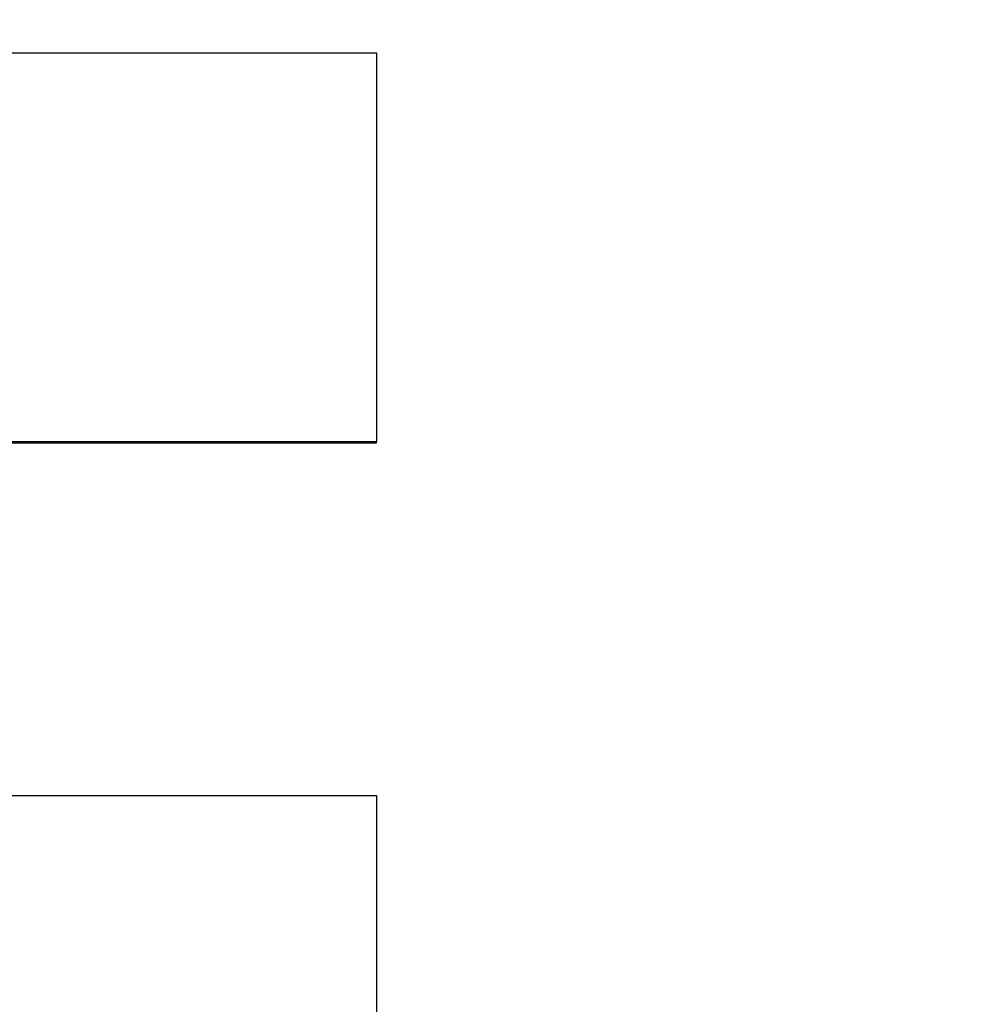
# Model space of a CAD drawing. Units: inches. Extents: x 22 to 246, y 8 to 171.
# Drawn here: x 201 to 201, y 97 to 97 of the extents above; entities that cross this region are included whole.
import ezdxf

# ---------------------------------------------------------------- set-up
doc = ezdxf.new("R2010")
doc.units = ezdxf.units.IN
doc.header["$LTSCALE"] = 16
doc.header["$MEASUREMENT"] = 0
doc.layers.add('Dimensions(ANSI)', color=7, linetype='Continuous', lineweight=18)
doc.layers.add('Visible Edges(ANSI)', color=7, linetype='Continuous', lineweight=25)
doc.styles.add('MESTEK', font='arial.ttf')
doc.dimstyles.new('MESTEK FRACTIONS', dxfattribs={"dimscale": 16, "dimtxt": 0.08, "dimasz": 0.098425, "dimexe": 0.063, "dimexo": 0.0625, "dimgap": 0.031496, "dimtad": 0, "dimtih": 1, "dimtoh": 1, "dimdec": 5, "dimrnd": 1e-08, "dimzin": 1, "dimdsep": 46, "dimlunit": 5, "dimtxsty": 'MESTEK', "dimcen": 0.09, "dimdle": 0.393701, "dimclrd": 7, "dimclre": 7, "dimclrt": 7, "dimadec": 0, "dimazin": 0, "dimtfac": 1, "dimtofl": 0, "dimtmove": 0, "dimatfit": 3, "dimfxl": 0, "dimfrac": 2, "dimtolj": 1, "dimtzin": 0, "dimlwd": 15, "dimlwe": 15, "dimarcsym": 0})

# ---------------------------------------------------------------- blocks, each defined once
blk = doc.blocks.new('*D42')
at = {"layer": 'Defpoints', "color": 0, "linetype": 'Continuous'}
for p in [(205.349347, 83.059694), (208.177774, 80.231267)]:
    blk.add_point(p, dxfattribs=at)
at = {"layer": 'Dimensions(ANSI)', "color": 7, "linetype": 'Continuous', "lineweight": 15}
for p, q in [((193.476715, 92.980623), (195.428418, 92.980623)), ((195.428418, 92.980623), (204.235793, 84.173248)), ((206.76356, 80.205481), (206.76356, 83.085481)), ((205.32356, 81.645481), (208.20356, 81.645481))]:
    blk.add_line(p, q, dxfattribs=at)
at = {"layer": 'Dimensions(ANSI)', "color": 7, "linetype": 'Continuous'}
blk.add_solid([(204.421385, 84.358841), (204.0502, 83.987656), (205.349347, 83.059694)], dxfattribs=at)
at = {"layer": 'Dimensions(ANSI)', "color": 7, "linetype": 'Continuous', "lineweight": 18, "insert": (189.506912, 92.980623), "char_height": 1.28, "attachment_point": 5, "style": 'MESTEK'}
blk.add_mtext('\\A1; Ø4"\\P(76 mm)\\POUTLET', dxfattribs=at)
blk = doc.blocks.new('*D43')
at = {"layer": 'Defpoints', "color": 0, "linetype": 'Continuous'}
for p in [(204.57606, 85.434342), (208.95106, 77.85662)]:
    blk.add_point(p, dxfattribs=at)
at = {"layer": 'Dimensions(ANSI)', "color": 7, "linetype": 'Continuous', "lineweight": 15}
for p, q in [((194.187032, 100.069595), (196.126393, 100.069595)), ((196.126393, 100.069595), (203.788659, 86.798161)), ((206.76356, 80.205481), (206.76356, 83.085481)), ((205.32356, 81.645481), (208.20356, 81.645481))]:
    blk.add_line(p, q, dxfattribs=at)
at = {"layer": 'Dimensions(ANSI)', "color": 7, "linetype": 'Continuous'}
blk.add_solid([(204.015962, 86.929395), (203.561355, 86.666928), (204.57606, 85.434342)], dxfattribs=at)
at = {"layer": 'Dimensions(ANSI)', "color": 7, "linetype": 'Continuous', "lineweight": 18, "insert": (187.371717, 100.069595), "char_height": 1.27999997, "attachment_point": 5, "style": 'MESTEK'}
blk.add_mtext('\\A1; 4"\\PASME FLANGE', dxfattribs=at)
blk = doc.blocks.new('*D48')
at = {"layer": 'Defpoints', "color": 0, "linetype": 'Continuous'}
for p in [(212.884765, 108.339081), (197.111837, 103.727151), (212.884765, 89.602477)]:
    blk.add_point(p, dxfattribs=at)
at = {"layer": 'Dimensions(ANSI)', "color": 7, "linetype": 'Continuous', "lineweight": 15}
for p, q in [((197.111837, 104.727151), (197.111837, 109.347081)), ((212.884765, 90.602477), (212.884765, 109.347081)), ((198.68664, 108.339081), (200.755646, 108.339081)), ((211.309962, 108.339081), (209.240955, 108.339081))]:
    blk.add_line(p, q, dxfattribs=at)
at = {"layer": 'Dimensions(ANSI)', "color": 7, "linetype": 'Continuous'}
for points in [[(198.68664, 108.601549), (198.68664, 108.076614), (197.111837, 108.339081)], [(211.309962, 108.601549), (211.309962, 108.076614), (212.884765, 108.339081)]]:
    blk.add_solid(points, dxfattribs=at)
at = {"layer": 'Dimensions(ANSI)', "color": 7, "linetype": 'Continuous', "lineweight": 18, "insert": (204.998301, 108.339081), "char_height": 1.27999997, "attachment_point": 5, "style": 'MESTEK'}
blk.add_mtext('\\A1; 15 3/4\\P(400 mm)', dxfattribs=at)

msp = doc.modelspace()

# ---------------------------------------------------------------- linework, layer by layer
at = {"layer": 'Visible Edges(ANSI)', "color": 7}
for q in [(200.6177983, 96.8078527), (200.6630171, 96.8079624)]:
    msp.add_line((200.6630171, 96.8078527), q, dxfattribs=at)
for points in [[(200.6040868, 96.836139), (200.6237302, 96.836139), (200.6433737, 96.836139), (200.6630171, 96.836139)], [(200.6630171, 96.8079624), (200.6479442, 96.8079624), (200.6328712, 96.8079624), (200.6177983, 96.8079624)], [(200.5989328, 96.7823327), (200.6202943, 96.7823327), (200.6416557, 96.7823327), (200.6630171, 96.7823327)]]:
    msp.add_open_spline(points, degree=3, dxfattribs=at)
for points in [[(200.6630171, 96.836139), (200.6630171, 96.8345802), (200.6630171, 96.8330202), (200.6630171, 96.8314591), (200.6630171, 96.8310688), (200.6630171, 96.8306784), (200.6630171, 96.830288), (200.6630171, 96.8295071), (200.6630171, 96.8287259), (200.6630171, 96.8279445), (200.6630171, 96.8275538), (200.6630171, 96.827163), (200.6630171, 96.8267721), (200.6630171, 96.8259904), (200.6630171, 96.8252084), (200.6630171, 96.8244261), (200.6630171, 96.824035), (200.6630171, 96.8236438), (200.6630171, 96.8232526), (200.6630171, 96.82247), (200.6630171, 96.8216872), (200.6630171, 96.8209042), (200.6630171, 96.8205127), (200.6630171, 96.8201211), (200.6630171, 96.8197294), (200.6630171, 96.8189462), (200.6630171, 96.8181626), (200.6630171, 96.8173788), (200.6630171, 96.8169869), (200.6630171, 96.816595), (200.6630171, 96.816203), (200.6630171, 96.8134589), (200.6630171, 96.8107119), (200.6630171, 96.8079624)], [(200.6630171, 96.7823327), (200.6630171, 96.7807547), (200.6630171, 96.7791763), (200.6630171, 96.7775975), (200.6630171, 96.7772028), (200.6630171, 96.7768081), (200.6630171, 96.7764134), (200.6630171, 96.7756239), (200.6630171, 96.7748343), (200.6630171, 96.7740447), (200.6630171, 96.7736499), (200.6630171, 96.773255), (200.6630171, 96.7728602), (200.6630171, 96.7720705), (200.6630171, 96.7712807), (200.6630171, 96.7704908), (200.6630171, 96.7700959), (200.6630171, 96.7697009), (200.6630171, 96.769306), (200.6630171, 96.7685161), (200.6630171, 96.7677261), (200.6630171, 96.766936), (200.6630171, 96.766541), (200.6630171, 96.766146), (200.6630171, 96.7657509), (200.6630171, 96.7649609), (200.6630171, 96.7641707), (200.6630171, 96.7633806), (200.6630171, 96.7629855), (200.6630171, 96.7625904), (200.6630171, 96.7621953), (200.6630171, 96.7594296), (200.6630171, 96.7566634), (200.6630171, 96.7538972)]]:
    msp.add_open_spline(points, degree=3, knots=[0, 0, 0, 0, 0.012020746, 0.012020746, 0.012020746, 0.015025932, 0.015025932, 0.015025932, 0.021036305, 0.021036305, 0.021036305, 0.024041491, 0.024041491, 0.024041491, 0.030051864, 0.030051864, 0.030051864, 0.033057051, 0.033057051, 0.033057051, 0.039067423, 0.039067423, 0.039067423, 0.04207261, 0.04207261, 0.04207261, 0.048082983, 0.048082983, 0.048082983, 0.051088169, 0.051088169, 0.051088169, 0.072124474, 0.072124474, 0.072124474, 0.072124474], dxfattribs=at)

# ---------------------------------------------------------------- dimensions: what is measured, and where the dimension line sits
at = {"layer": 'Dimensions(ANSI)', "color": 7, "linetype": 'Continuous', "lineweight": 18}
dim = msp.add_linear_dim(base=(212.8847651, 108.3390814), p1=(197.1118366, 103.7271512), p2=(212.8847651, 89.6024773), angle=180, text=' 15 3/4\\P(400 mm)', dimstyle='MESTEK FRACTIONS', override={"dimtih": 0, "dimtoh": 0, "dimdec": 5, "dimtp": 0, "dimtm": 0, "dimtdec": 2, "dimatfit": 1}, dxfattribs=at)
dim.commit()
dim.dimension.update_dxf_attribs({"geometry": '*D48', "text_midpoint": (204.9983008, 108.3390814), "dimtype": 160})
for p1, p2, text, picture, middle in [((208.9510601, 77.8566195), (204.5760601, 85.4343418), ' 4"\\PASME FLANGE', '*D43', (187.3717168, 100.0695946)), ((208.1777737, 80.2312671), (205.3493466, 83.0596942), ' Ø4"\\P(76 mm)\\POUTLET', '*D42', (189.5069122, 92.9806232))]:
    dim = msp.add_diameter_dim_2p(p1=p1, p2=p2, text=text, dimstyle='MESTEK FRACTIONS', override={"dimdec": 5, "dimlfac": 1, "dimtp": 0, "dimtm": 0, "dimtdec": 2}, dxfattribs=at)
    dim.commit()
    dim.dimension.update_dxf_attribs({"geometry": picture, "text_midpoint": middle, "dimtype": 163})

doc.saveas('drawing.dxf')
